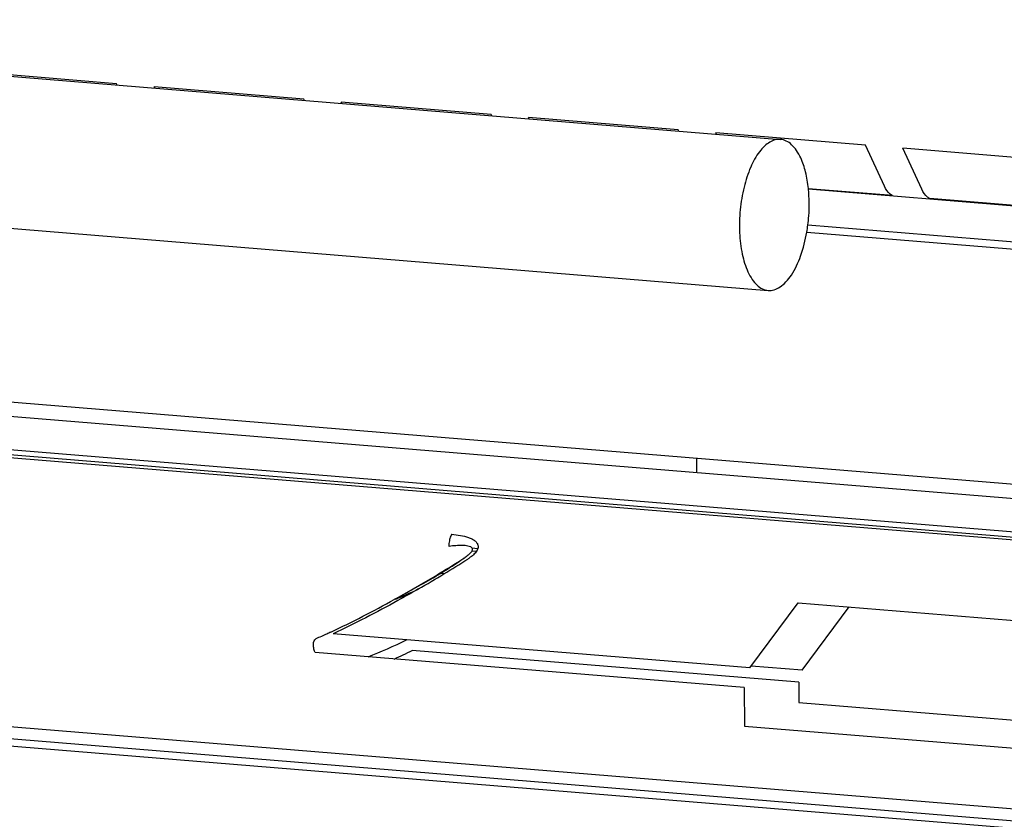
# Paper-space layout '177R0037_1_2' of a CAD drawing. Units: millimetres. Extents: x 0 to 841, y 0 to 594.
# Drawn here: x 163 to 167, y 430 to 433 of the extents above; entities that cross this region are included whole.
import ezdxf

# ---------------------------------------------------------------- set-up
doc = ezdxf.new("R2010")
doc.units = ezdxf.units.MM
doc.header["$LTSCALE"] = 46.255
doc.layers.get('0').update_dxf_attribs({"linetype": 'CONTINUOUS'})

psp = doc.layouts.new('177R0037_1_2')

# ---------------------------------------------------------------- linework, layer by layer
at = {"color": 6, "linetype": 'CONTINUOUS'}
for p, q in [((159.653, 433.4386), (165.8843, 432.9276)), ((159.6002, 432.7943), (165.8315, 432.2833)), ((167.227, 432.6146), (166.0033, 432.715)), ((167.1845, 431.4306), (159.0681, 432.0963)), ((159.5053, 432.0001), (167.8313, 431.3173)), ((167.5164, 431.1995), (159.055, 431.8934)), ((165.5257, 431.5667), (165.5262, 431.5063)), ((164.5366, 431.1426), (164.5327, 431.14)), ((164.5384, 431.1438), (164.5366, 431.1426)), ((164.2411, 430.9669), (164.3514, 431.028)), ((165.96, 430.9501), (167.2046, 430.848))]:
    psp.add_line(p, q, dxfattribs=at)
at = {"color": 7, "linetype": 'CONTINUOUS'}
for p, q in [((163.0514, 433.1654), (162.4123, 433.2178)), ((163.054, 433.1597), (163.0514, 433.1654)), ((163.2138, 433.1466), (163.2112, 433.1523)), ((163.8503, 433.0998), (163.2112, 433.1523)), ((163.8529, 433.0942), (163.8503, 433.0998)), ((164.0127, 433.0811), (164.0101, 433.0867)), ((164.6492, 433.0343), (164.0101, 433.0867)), ((164.6518, 433.0287), (164.6492, 433.0343)), ((164.8116, 433.0156), (164.809, 433.0212)), ((165.4481, 432.9688), (164.809, 433.0212)), ((165.4507, 432.9632), (165.4481, 432.9688)), ((165.6105, 432.95), (165.6079, 432.9557)), ((166.247, 432.9033), (165.6079, 432.9557)), ((166.3275, 432.7284), (166.247, 432.9033)), ((166.4872, 432.7153), (166.4067, 432.8902)), ((167.0458, 432.8378), (166.4067, 432.8902)), ((166.3621, 432.688), (166.0029, 432.7175)), ((167.161, 432.6225), (166.5219, 432.6749)), ((165.9959, 432.5318), (167.545, 432.4048)), ((166.0003, 432.5627), (167.6196, 432.4299)), ((158.9254, 431.8714), (167.618, 431.1585)), ((158.9381, 431.8825), (167.63, 431.1697)), ((164.469, 431.1922), (164.4703, 431.1924)), ((164.5677, 431.1844), (164.5924, 431.1824)), ((164.5674, 431.1723), (164.587, 431.1706)), ((164.2416, 430.9672), (164.2363, 430.9643)), ((164.2416, 430.9657), (164.2365, 430.9636)), ((164.2422, 430.9659), (164.2416, 430.9657)), ((165.7531, 430.672), (165.96, 430.9501)), ((165.9764, 430.6621), (166.1774, 430.9323)), ((165.7531, 430.672), (163.9755, 430.8178)), ((167.2044, 430.043), (158.6098, 430.7479)), ((165.7295, 430.5885), (163.8978, 430.7387)), ((165.9622, 430.612), (164.3131, 430.7472)), ((167.1713, 429.9627), (158.4634, 430.6769)), ((167.2458, 429.9879), (158.538, 430.7021)), ((165.9764, 430.6621), (165.759, 430.6799)), ((165.9622, 430.612), (165.9629, 430.5253)), ((165.7295, 430.5885), (165.7307, 430.4237)), ((165.9629, 430.5253), (167.0415, 430.4369)), ((165.7307, 430.4237), (167.0424, 430.3161))]:
    psp.add_line(p, q, dxfattribs=at)
for centre, radius, start, end in [((165.4156, 432.6561), 0.591, 5.7409, 5.9975), ((165.3159, 432.649), 0.6906, 350.2045, 352.8056), ((164.5863, 431.193), 0.1173, 174.7421, 180.2625), ((164.5823, 431.193), 0.1133, 180.2832, 180.4109), ((161.2844, 436.2707), 6.0724, 301.19303, 302.3381), ((164.3991, 431.3467), 0.2461, 302.8901, 303.9719), ((164.4107, 431.3293), 0.2251, 303.9803, 304.545), ((164.435, 431.3177), 0.2141, 302.3342, 304.3919), ((161.2845, 436.2892), 6.0998, 301.23957, 302.36178), ((161.4222, 436.0628), 5.8349, 299.99549, 301.23605), ((161.418, 436.0509), 5.8153, 300.28607, 301.18935), ((164.3353, 430.2725), 0.8093, 82.0027, 83.0633), ((161.5304, 435.8584), 5.5924, 299.0003, 300.2861), ((163.399, 433.0051), 2.2066, 292.4638, 295.2244), ((161.7653, 435.4319), 5.1054, 295.5277, 298.9467), ((163.262, 432.9114), 2.3554, 291.4673, 295.8439), ((163.241, 432.8967), 2.402, 294.462, 296.5086)]:
    psp.add_arc(centre, radius, start, end, dxfattribs=at)
at = {"color": 6, "linetype": 'CONTINUOUS'}
for centre, radius, start, end in [((163.2489, 433.0167), 2.2739, 301.3863, 304.3762), ((163.2573, 433.0029), 2.2577, 298.9862, 301.3848)]:
    psp.add_arc(centre, radius, start, end, dxfattribs=at)
at = {"color": 7, "linetype": 'CONTINUOUS'}
for points, knots in [([(165.8843, 432.9276), (165.8767, 432.9282), (165.8606, 432.9267), (165.8371, 432.9165), (165.8146, 432.899), (165.7845, 432.8647), (165.7527, 432.806), (165.7257, 432.722), (165.7101, 432.6276), (165.7074, 432.5312), (165.7178, 432.4416), (165.7343, 432.3863), (165.7453, 432.3623)], [0, 0, 0, 0, 0.035634, 0.074249, 0.117984, 0.167934, 0.286708, 0.426809, 0.579226, 0.732831, 0.876285, 1, 1, 1, 1]), ([(165.9704, 432.8486), (165.9653, 432.8598), (165.9542, 432.8801), (165.9335, 432.9052), (165.9102, 432.9219), (165.8927, 432.9269), (165.8843, 432.9276)], [0, 0, 0, 0, 0.302819, 0.565358, 0.793016, 1, 1, 1, 1]), ([(166.0033, 432.7178), (166.0008, 432.7417), (165.9934, 432.7864), (165.9792, 432.8295), (165.9704, 432.8486)], [0, 0, 0, 0, 0.533147, 1, 1, 1, 1]), ([(166.0012, 432.5625), (166.0028, 432.5753), (166.0078, 432.6261), (166.0074, 432.6774), (166.0036, 432.7152)], [0, 0, 0, 0, 0.253941, 1, 1, 1, 1]), ([(166.3621, 432.688), (166.3587, 432.6896), (166.3434, 432.6994), (166.3334, 432.7156), (166.3275, 432.7284)], [0, 0, 0, 0, 0.213051, 1, 1, 1, 1]), ([(166.5219, 432.6749), (166.5184, 432.6765), (166.5032, 432.6863), (166.4931, 432.7025), (166.4872, 432.7153)], [0, 0, 0, 0, 0.213051, 1, 1, 1, 1]), ([(165.8315, 432.2833), (165.84, 432.2826), (165.8583, 432.2847), (165.8844, 432.2979), (165.9092, 432.3198), (165.9419, 432.3625), (165.9746, 432.4337), (165.9906, 432.497), (165.9965, 432.5315)], [0, 0, 0, 0, 0.080247, 0.168717, 0.270899, 0.389093, 0.671362, 1, 1, 1, 1]), ([(165.7453, 432.3623), (165.7505, 432.3511), (165.7616, 432.3308), (165.7822, 432.3057), (165.8056, 432.2889), (165.8231, 432.284), (165.8315, 432.2833)], [0, 0, 0, 0, 0.302819, 0.565358, 0.793016, 1, 1, 1, 1]), ([(164.4811, 431.2425), (164.4778, 431.2372), (164.4726, 431.2244), (164.4702, 431.211), (164.4695, 431.2038)], [0, 0, 0, 0, 0.463019, 1, 1, 1, 1]), ([(164.4811, 431.2425), (164.4936, 431.2415), (164.5176, 431.2386), (164.5465, 431.2319), (164.567, 431.2237), (164.5798, 431.216), (164.5896, 431.2062), (164.5929, 431.1978), (164.5935, 431.1936)], [0, 0, 0, 0, 0.289114, 0.559324, 0.683889, 0.798756, 0.902845, 1, 1, 1, 1]), ([(164.4703, 431.1924), (164.4797, 431.1936), (164.4981, 431.1956), (164.5249, 431.1969), (164.546, 431.1955), (164.5604, 431.1913), (164.5662, 431.1871), (164.5677, 431.1844)], [0, 0, 0, 0, 0.28254, 0.552616, 0.799712, 0.907651, 1, 1, 1, 1]), ([(164.5677, 431.1844), (164.5687, 431.1827), (164.5697, 431.1784), (164.5684, 431.1743), (164.5674, 431.1723)], [0, 0, 0, 0, 0.456559, 1, 1, 1, 1]), ([(164.5925, 431.1824), (164.5922, 431.1814), (164.5909, 431.1773), (164.5889, 431.1734), (164.5871, 431.1706)], [0, 0, 0, 0, 0.237732, 1, 1, 1, 1]), ([(164.5935, 431.1936), (164.5936, 431.1927), (164.5938, 431.1889), (164.5933, 431.1851), (164.5925, 431.1824)], [0, 0, 0, 0, 0.242193, 1, 1, 1, 1]), ([(164.5674, 431.1723), (164.5648, 431.1665), (164.5552, 431.1562), (164.5444, 431.148), (164.5384, 431.1438)], [0, 0, 0, 0, 0.467286, 1, 1, 1, 1]), ([(164.5871, 431.1706), (164.5834, 431.1649), (164.5736, 431.1541), (164.5622, 431.1453), (164.5559, 431.141)], [0, 0, 0, 0, 0.473178, 1, 1, 1, 1]), ([(164.3392, 431.0095), (164.3098, 430.9925), (164.1905, 430.9251), (164.0686, 430.8621), (163.9755, 430.8178)], [0, 0, 0, 0, 0.247549, 1, 1, 1, 1]), ([(163.9655, 430.8248), (163.9599, 430.8222), (163.9386, 430.8123), (163.917, 430.803), (163.901, 430.7965)], [0, 0, 0, 0, 0.261883, 1, 1, 1, 1]), ([(163.8978, 430.7387), (163.8955, 430.7448), (163.892, 430.7569), (163.8899, 430.7764), (163.894, 430.7927), (163.901, 430.7965)], [0, 0, 0, 0, 0.322213, 0.609267, 1, 1, 1, 1])]:
    psp.add_open_spline(points, degree=3, knots=knots, dxfattribs=at)

doc.saveas('drawing.dxf')
